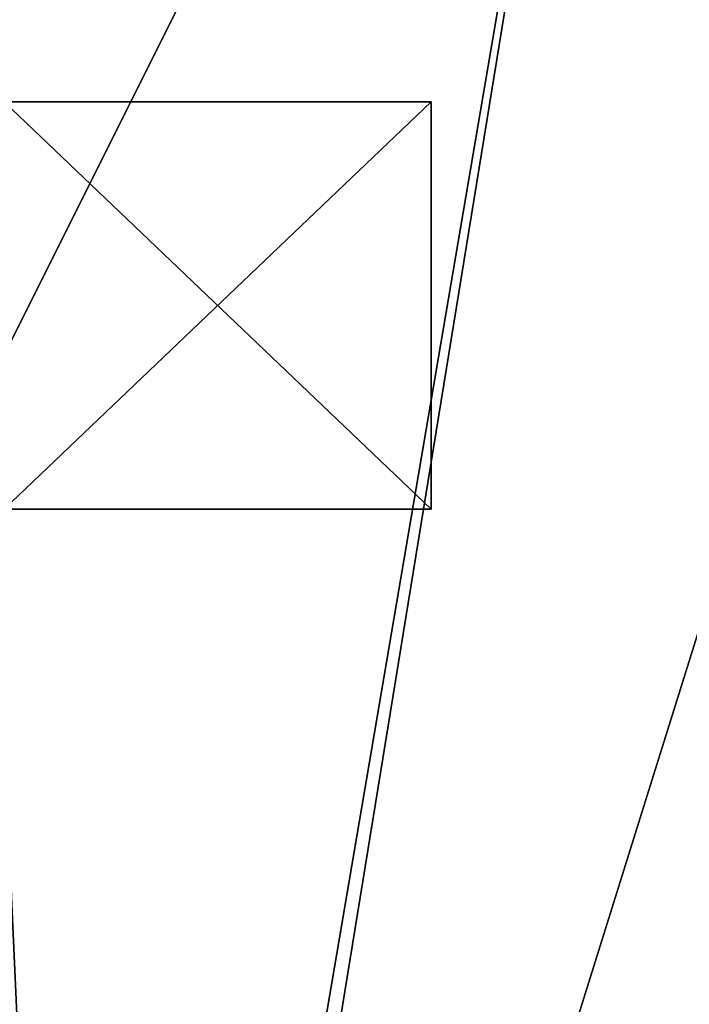
# Model space of a CAD drawing. Units: millimetres. Extents: x -82.5 to 2.3, y -48 to 0.
# Drawn here: x -71.3 to -62.7, y -25.4 to -12.7 of the extents above; entities that cross this region are included whole.
import ezdxf

# ---------------------------------------------------------------- set-up
doc = ezdxf.new("R2010")
doc.units = ezdxf.units.MM
doc.header["$LTSCALE"] = 130.37037
for name, color, linetype in [('1', 7, 'CONTINUOUS'), ('12', 7, 'CONTINUOUS'), ('141', 7, 'CONTINUOUS'), ('142', 7, 'CONTINUOUS'), ('143', 7, 'CONTINUOUS'), ('144', 7, 'CONTINUOUS'), ('145', 7, 'CONTINUOUS'), ('146', 7, 'CONTINUOUS'), ('147', 7, 'CONTINUOUS'), ('148', 7, 'CONTINUOUS'), ('2', 7, 'CONTINUOUS'), ('20', 7, 'CONTINUOUS')]:
    doc.layers.add(name, color=color, linetype=linetype)

msp = doc.modelspace()

# ---------------------------------------------------------------- linework, layer by layer
at = {"layer": '1', "linetype": 'CONTINUOUS'}
for points in [[(-72.5, 0), (-72.5, -19), (-70.5, -44), (-72.5, 0)], [(-63, 0), (-72.5, 0), (-70.5, -44), (-63, 0)], [(-60.5, -22.3), (-63, 0), (-70.5, -44), (-60.5, -22.3)], [(-60.5, -14), (-63, 0), (-60.5, -22.3), (-60.5, -14)], [(-72.5, -19), (-74.5, -44), (-70.5, -44), (-72.5, -19)], [(-57, -48), (-60.5, -22.3), (-70.5, -44), (-57, -48)]]:
    msp.add_3dface(points, dxfattribs=at)
at = {"layer": '12', "linetype": 'CONTINUOUS'}
for points in [[(-66, -19, -10.45), (-71.5, -19, -10.45), (-76.281, -19, -10.423), (-66, -19, -10.45)], [(-71.5, -19, -6.25), (-66, -19, -10.45), (-76.281, -19, -6.377), (-71.5, -19, -6.25)], [(-76.281, -19, -6.377), (-66, -19, -10.45), (-75.372, -19, -7.628), (-76.281, -19, -6.377)], [(-75.372, -19, -9.172), (-66, -19, -10.45), (-76.281, -19, -10.423), (-75.372, -19, -9.172)], [(-66, -19, -20.75), (-71.5, -19, -20.75), (-76.281, -19, -20.623), (-66, -19, -20.75)], [(-71.5, -19, -16.55), (-66, -19, -20.75), (-76.281, -19, -16.577), (-71.5, -19, -16.55)], [(-76.281, -19, -16.577), (-66, -19, -20.75), (-75.372, -19, -17.828), (-76.281, -19, -16.577)], [(-75.372, -19, -19.372), (-66, -19, -20.75), (-76.281, -19, -20.623), (-75.372, -19, -19.372)], [(-75.372, -19, -7.628), (-66, -19, -10.45), (-75.372, -19, -9.172), (-75.372, -19, -7.628)], [(-75.372, -19, -17.828), (-66, -19, -20.75), (-75.372, -19, -19.372), (-75.372, -19, -17.828)], [(-66, -19, -6.25), (-66, -19, -10.45), (-71.5, -19, -6.25), (-66, -19, -6.25)], [(-66, -19, -16.55), (-66, -19, -20.75), (-71.5, -19, -16.55), (-66, -19, -16.55)]]:
    msp.add_3dface(points, dxfattribs=at)
at = {"layer": '141', "linetype": 'CONTINUOUS'}
for points in [[(-66, -19, -20.75), (-66, -19, -16.55), (-66, -13.75, -16.55), (-66, -19, -20.75)], [(-66, -13.75, -20.75), (-66, -19, -20.75), (-66, -13.75, -16.55), (-66, -13.75, -20.75)]]:
    msp.add_3dface(points, dxfattribs=at)
at = {"layer": '142', "linetype": 'CONTINUOUS'}
for points in [[(-66, -19, -16.55), (-71.5, -19, -16.55), (-66, -13.75, -16.55), (-66, -19, -16.55)], [(-71.5, -19, -16.55), (-71.5, -13.75, -16.55), (-66, -13.75, -16.55), (-71.5, -19, -16.55)]]:
    msp.add_3dface(points, dxfattribs=at)
at = {"layer": '143', "linetype": 'CONTINUOUS'}
for points in [[(-71.5, -13.75, -16.55), (-71.5, -13.75, -20.75), (-66, -13.75, -20.75), (-71.5, -13.75, -16.55)], [(-71.5, -13.75, -16.55), (-66, -13.75, -20.75), (-66, -13.75, -16.55), (-71.5, -13.75, -16.55)]]:
    msp.add_3dface(points, dxfattribs=at)
at = {"layer": '144', "linetype": 'CONTINUOUS'}
for points in [[(-71.5, -19, -20.75), (-66, -19, -20.75), (-71.5, -13.75, -20.75), (-71.5, -19, -20.75)], [(-71.5, -13.75, -20.75), (-66, -19, -20.75), (-66, -13.75, -20.75), (-71.5, -13.75, -20.75)]]:
    msp.add_3dface(points, dxfattribs=at)
at = {"layer": '145', "linetype": 'CONTINUOUS'}
for points in [[(-66, -19, -10.45), (-66, -19, -6.25), (-66, -13.75, -6.25), (-66, -19, -10.45)], [(-66, -13.75, -10.45), (-66, -19, -10.45), (-66, -13.75, -6.25), (-66, -13.75, -10.45)]]:
    msp.add_3dface(points, dxfattribs=at)
at = {"layer": '146', "linetype": 'CONTINUOUS'}
for points in [[(-66, -19, -6.25), (-71.5, -19, -6.25), (-66, -13.75, -6.25), (-66, -19, -6.25)], [(-71.5, -19, -6.25), (-71.5, -13.75, -6.25), (-66, -13.75, -6.25), (-71.5, -19, -6.25)]]:
    msp.add_3dface(points, dxfattribs=at)
at = {"layer": '147', "linetype": 'CONTINUOUS'}
for points in [[(-71.5, -13.75, -6.25), (-71.5, -13.75, -10.45), (-66, -13.75, -10.45), (-71.5, -13.75, -6.25)], [(-71.5, -13.75, -6.25), (-66, -13.75, -10.45), (-66, -13.75, -6.25), (-71.5, -13.75, -6.25)]]:
    msp.add_3dface(points, dxfattribs=at)
at = {"layer": '148', "linetype": 'CONTINUOUS'}
for points in [[(-71.5, -19, -10.45), (-66, -19, -10.45), (-71.5, -13.75, -10.45), (-71.5, -19, -10.45)], [(-71.5, -13.75, -10.45), (-66, -19, -10.45), (-66, -13.75, -10.45), (-71.5, -13.75, -10.45)]]:
    msp.add_3dface(points, dxfattribs=at)
at = {"layer": '2', "linetype": 'CONTINUOUS'}
for points in [[(-72.5, 0, -27), (-63, 0, -27), (-72.5, -19, -27), (-72.5, 0, -27)], [(-72.5, -19, -27), (-63, 0, -27), (-70.5, -44, -27), (-72.5, -19, -27)], [(-63, 0, -27), (-60.5, -14, -27), (-70.5, -46, -27), (-63, 0, -27)], [(-70.5, -44, -27), (-63, 0, -27), (-70.5, -46, -27), (-70.5, -44, -27)], [(-60.5, -14, -27), (-60.5, -22.3, -27), (-70.5, -46, -27), (-60.5, -14, -27)], [(-74.5, -44, -27), (-72.5, -19, -27), (-70.5, -44, -27), (-74.5, -44, -27)], [(-60.5, -22.3, -27), (-57, -44.5, -27), (-70.5, -46, -27), (-60.5, -22.3, -27)]]:
    msp.add_3dface(points, dxfattribs=at)
at = {"layer": '20', "linetype": 'CONTINUOUS'}
for points in [[(-63, 0), (-60.5, -14), (-60.5, -14, -27), (-63, 0)], [(-63, 0), (-60.5, -14, -27), (-63, 0, -27), (-63, 0)]]:
    msp.add_3dface(points, dxfattribs=at)

doc.saveas('drawing.dxf')
